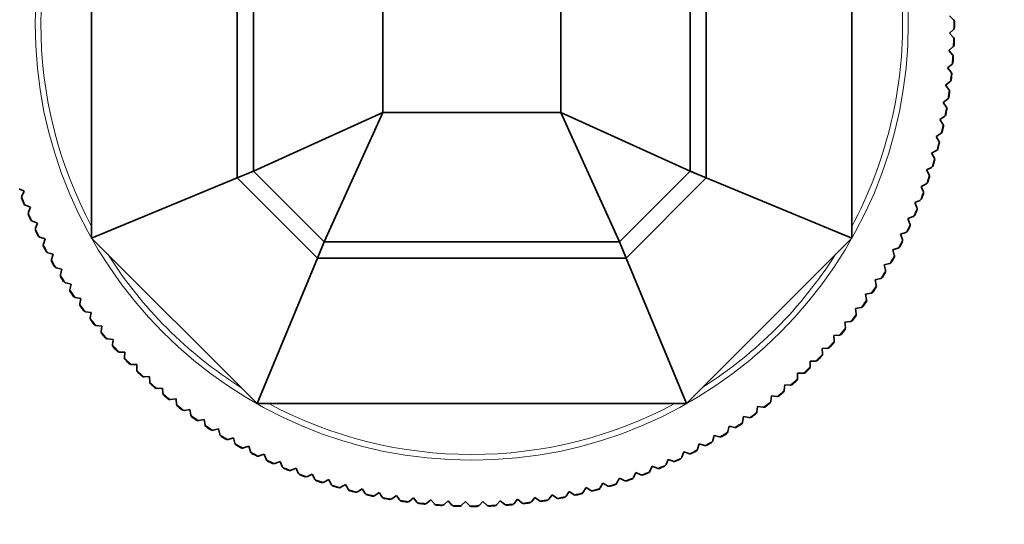
# Model space of a CAD drawing. Units: millimetres. Extents: x 0 to 2437, y 0 to 2737.
# Drawn here: x 1278 to 1338, y 761 to 793 of the extents above; entities that cross this region are included whole.
import ezdxf
from ezdxf import colors
from ezdxf.entities.mleader import LeaderData, LeaderLine
from ezdxf.math import Vec2, Vec3

# ---------------------------------------------------------------- set-up
doc = ezdxf.new("R2010")
doc.units = ezdxf.units.MM
doc.layers.add('DV3_Défaut', color=7, linetype='Continuous')
doc.layers.add('Défaut', color=7, linetype='Continuous')

# ---------------------------------------------------------------- blocks, each defined once
blk = doc.blocks.new('_DOT')
at = {"color": 0}
blk.add_line((0, 0), (-1, 0), dxfattribs=at)
at = {"color": 0, "const_width": 0.333}
blk.add_lwpolyline([(-0.1665, 0, 1), (0.1665, 0, 1)], format="xyb", close=True, dxfattribs=at)
blk = doc.blocks.new('SE2')
at = {"layer": 'DV3_Défaut', "color": 7, "linetype": 'Continuous', "lineweight": 35}
for p, q in [((1282.002, 779.125), (1282.002, 805.664)), ((1329.002, 805.664), (1329.002, 779.125)), ((1291.002, 782.853), (1291.002, 801.936)), ((1320.002, 801.936), (1320.002, 782.853)), ((1292.002, 783.267), (1292.002, 801.522)), ((1319.002, 801.522), (1319.002, 783.267)), ((1300.002, 786.894), (1300.002, 797.894)), ((1311.002, 797.894), (1311.002, 786.894)), ((1335.291, 792.621), (1335.049, 792.856)), ((1335.307, 792.603), (1335.291, 792.621)), ((1335.046, 791.782), (1335.29, 792.016)), ((1335.28, 791.538), (1335.046, 791.782)), ((1335.295, 791.52), (1335.28, 791.538)), ((1335.29, 792.016), (1335.306, 792.034)), ((1335.004, 790.709), (1335.256, 790.934)), ((1335.256, 790.934), (1335.273, 790.951)), ((1335.229, 790.457), (1335.004, 790.709)), ((1335.244, 790.438), (1335.229, 790.457)), ((1334.923, 789.638), (1335.184, 789.854)), ((1335.139, 789.378), (1334.923, 789.638)), ((1335.184, 789.854), (1335.201, 789.87)), ((1335.153, 789.358), (1335.139, 789.378)), ((1334.804, 788.571), (1335.072, 788.777)), ((1335.01, 788.303), (1334.804, 788.571)), ((1335.072, 788.777), (1335.09, 788.792)), ((1335.023, 788.283), (1335.01, 788.303)), ((1334.645, 787.508), (1334.921, 787.704)), ((1334.842, 787.233), (1334.645, 787.508)), ((1334.854, 787.213), (1334.842, 787.233)), ((1334.921, 787.704), (1334.939, 787.719)), ((1292.002, 783.267), (1300.002, 786.894)), ((1296.375, 778.894), (1300.002, 786.894)), ((1311.002, 786.894), (1300.002, 786.894)), ((1319.002, 783.267), (1311.002, 786.894)), ((1314.63, 778.894), (1311.002, 786.894)), ((1334.449, 786.452), (1334.731, 786.638)), ((1334.731, 786.638), (1334.75, 786.653)), ((1334.635, 786.17), (1334.449, 786.452)), ((1334.647, 786.15), (1334.635, 786.17)), ((1334.214, 785.404), (1334.502, 785.58)), ((1334.389, 785.116), (1334.214, 785.404)), ((1334.502, 785.58), (1334.522, 785.594)), ((1334.4, 785.095), (1334.389, 785.116)), ((1333.941, 784.366), (1334.235, 784.531)), ((1334.106, 784.071), (1333.941, 784.366)), ((1334.235, 784.531), (1334.256, 784.544)), ((1334.116, 784.049), (1334.106, 784.071)), ((1291.002, 782.853), (1292.002, 783.267)), ((1296.375, 778.894), (1292.002, 783.267)), ((1319.002, 783.267), (1314.63, 778.894)), ((1320.002, 782.853), (1319.002, 783.267)), ((1333.63, 783.337), (1333.931, 783.492)), ((1333.784, 783.037), (1333.63, 783.337)), ((1333.794, 783.015), (1333.784, 783.037)), ((1333.931, 783.492), (1333.951, 783.504)), ((1282.002, 779.125), (1291.002, 782.853)), ((1295.961, 777.894), (1291.002, 782.853)), ((1320.002, 782.853), (1315.044, 777.894)), ((1329.002, 779.125), (1320.002, 782.853)), ((1333.282, 782.321), (1333.588, 782.464)), ((1333.425, 782.015), (1333.282, 782.321)), ((1333.588, 782.464), (1333.609, 782.476)), ((1277.522, 782.169), (1277.83, 782.029)), ((1277.69, 781.721), (1277.681, 781.699)), ((1277.83, 782.029), (1277.69, 781.721)), ((1333.434, 781.993), (1333.425, 782.015)), ((1277.891, 781.169), (1277.912, 781.159)), ((1277.912, 781.159), (1278.225, 781.03)), ((1332.898, 781.318), (1333.209, 781.45)), ((1333.03, 781.007), (1332.898, 781.318)), ((1333.209, 781.45), (1333.23, 781.461)), ((1278.096, 780.718), (1278.088, 780.695)), ((1278.225, 781.03), (1278.096, 780.718)), ((1333.038, 780.985), (1333.03, 781.007)), ((1278.317, 780.173), (1278.339, 780.164)), ((1278.339, 780.164), (1278.656, 780.047)), ((1278.656, 780.047), (1278.538, 779.73)), ((1332.477, 780.33), (1332.793, 780.451)), ((1332.598, 780.014), (1332.477, 780.33)), ((1332.605, 779.992), (1332.598, 780.014)), ((1332.793, 780.451), (1332.815, 780.461)), ((1278.538, 779.73), (1278.531, 779.707)), ((1332.021, 779.358), (1332.341, 779.467)), ((1332.13, 779.038), (1332.021, 779.358)), ((1332.341, 779.467), (1332.363, 779.476)), ((1278.779, 779.194), (1278.801, 779.185)), ((1278.801, 779.185), (1279.122, 779.079)), ((1279.016, 778.758), (1279.01, 778.735)), ((1279.122, 779.079), (1279.016, 778.758)), ((1292.233, 768.894), (1282.002, 779.125)), ((1295.961, 777.894), (1296.375, 778.894)), ((1314.63, 778.894), (1296.375, 778.894)), ((1315.044, 777.894), (1314.63, 778.894)), ((1329.002, 779.125), (1318.772, 768.894)), ((1332.136, 779.015), (1332.13, 779.038)), ((1279.276, 778.231), (1279.299, 778.223)), ((1279.299, 778.223), (1279.623, 778.129)), ((1279.623, 778.129), (1279.53, 777.805)), ((1331.53, 778.403), (1331.853, 778.5)), ((1331.627, 778.079), (1331.53, 778.403)), ((1331.633, 778.056), (1331.627, 778.079)), ((1331.853, 778.5), (1331.876, 778.508)), ((1279.53, 777.805), (1279.524, 777.781)), ((1292.233, 768.894), (1295.961, 777.894)), ((1315.044, 777.894), (1295.961, 777.894)), ((1318.772, 768.894), (1315.044, 777.894)), ((1331.004, 777.466), (1331.331, 777.552)), ((1331.09, 777.139), (1331.004, 777.466)), ((1331.331, 777.552), (1331.354, 777.559)), ((1279.808, 777.287), (1279.831, 777.28)), ((1279.831, 777.28), (1280.159, 777.198)), ((1280.077, 776.87), (1280.072, 776.847)), ((1280.159, 777.198), (1280.077, 776.87)), ((1331.094, 777.116), (1331.09, 777.139)), ((1280.374, 776.364), (1280.397, 776.357)), ((1280.397, 776.357), (1280.728, 776.287)), ((1280.728, 776.287), (1280.658, 775.957)), ((1330.445, 776.549), (1330.775, 776.623)), ((1330.518, 776.219), (1330.445, 776.549)), ((1330.522, 776.196), (1330.518, 776.219)), ((1330.775, 776.623), (1330.798, 776.629)), ((1280.658, 775.957), (1280.654, 775.933)), ((1329.852, 775.653), (1330.185, 775.715)), ((1329.914, 775.321), (1329.852, 775.653)), ((1330.185, 775.715), (1330.208, 775.721)), ((1280.973, 775.461), (1280.997, 775.456)), ((1280.997, 775.456), (1281.33, 775.398)), ((1281.272, 775.065), (1281.269, 775.041)), ((1281.33, 775.398), (1281.272, 775.065)), ((1329.917, 775.297), (1329.914, 775.321)), ((1281.605, 774.581), (1281.628, 774.576)), ((1281.628, 774.576), (1281.963, 774.53)), ((1281.963, 774.53), (1281.917, 774.196)), ((1329.228, 774.779), (1329.562, 774.829)), ((1329.277, 774.445), (1329.228, 774.779)), ((1329.28, 774.421), (1329.277, 774.445)), ((1329.562, 774.829), (1329.586, 774.834)), ((1281.917, 774.196), (1281.916, 774.172)), ((1328.572, 773.929), (1328.908, 773.966)), ((1328.609, 773.593), (1328.572, 773.929)), ((1328.908, 773.966), (1328.932, 773.97)), ((1282.268, 773.724), (1282.292, 773.72)), ((1282.292, 773.72), (1282.628, 773.687)), ((1282.594, 773.35), (1282.593, 773.327)), ((1282.628, 773.687), (1282.594, 773.35)), ((1328.611, 773.569), (1328.609, 773.593)), ((1282.962, 772.892), (1282.986, 772.889)), ((1282.986, 772.889), (1283.323, 772.868)), ((1283.323, 772.868), (1283.301, 772.531)), ((1327.886, 773.103), (1328.223, 773.128)), ((1327.911, 772.766), (1327.886, 773.103)), ((1327.911, 772.742), (1327.911, 772.766)), ((1328.223, 773.128), (1328.247, 773.131)), ((1283.301, 772.531), (1283.301, 772.507)), ((1283.686, 772.086), (1283.709, 772.084)), ((1283.709, 772.084), (1284.047, 772.075)), ((1284.047, 772.075), (1284.038, 771.737)), ((1327.17, 772.302), (1327.508, 772.315)), ((1327.183, 771.964), (1327.17, 772.302)), ((1327.182, 771.94), (1327.183, 771.964)), ((1327.508, 772.315), (1327.532, 772.317)), ((1284.038, 771.737), (1284.039, 771.713)), ((1326.426, 771.19), (1326.426, 771.528)), ((1326.426, 771.528), (1326.764, 771.528)), ((1326.764, 771.528), (1326.787, 771.53)), ((1284.438, 771.307), (1284.462, 771.305)), ((1284.462, 771.305), (1284.8, 771.308)), ((1284.8, 771.308), (1284.803, 770.971)), ((1284.803, 770.971), (1284.805, 770.947)), ((1325.642, 770.443), (1325.653, 770.781)), ((1325.653, 770.781), (1325.991, 770.769)), ((1325.991, 770.769), (1326.015, 770.77)), ((1326.425, 771.166), (1326.426, 771.19)), ((1285.218, 770.555), (1285.242, 770.555)), ((1285.242, 770.555), (1285.58, 770.57)), ((1285.58, 770.57), (1285.595, 770.232)), ((1285.595, 770.232), (1285.598, 770.209)), ((1325.639, 770.42), (1325.642, 770.443)), ((1286.025, 769.832), (1286.049, 769.833)), ((1286.049, 769.833), (1286.386, 769.86)), ((1286.386, 769.86), (1286.414, 769.524)), ((1286.414, 769.524), (1286.417, 769.5)), ((1324.828, 769.702), (1324.831, 769.726)), ((1324.831, 769.726), (1324.855, 770.063)), ((1324.855, 770.063), (1325.192, 770.039)), ((1325.192, 770.039), (1325.216, 770.039)), ((1286.858, 769.139), (1286.882, 769.141)), ((1286.882, 769.141), (1287.218, 769.181)), ((1287.218, 769.181), (1287.257, 768.845)), ((1323.99, 769.015), (1323.994, 769.039)), ((1323.994, 769.039), (1324.03, 769.375)), ((1324.03, 769.375), (1324.366, 769.338)), ((1324.366, 769.338), (1324.39, 769.337)), ((1287.257, 768.845), (1287.262, 768.822)), ((1287.715, 768.477), (1287.739, 768.48)), ((1287.739, 768.48), (1288.073, 768.532)), ((1288.073, 768.532), (1288.125, 768.198)), ((1318.772, 768.894), (1292.233, 768.894)), ((1323.128, 768.359), (1323.133, 768.382)), ((1323.133, 768.382), (1323.182, 768.717)), ((1323.182, 768.717), (1323.516, 768.668)), ((1323.516, 768.668), (1323.54, 768.666)), ((1288.125, 768.198), (1288.13, 768.174)), ((1288.596, 767.847), (1288.62, 767.85)), ((1288.62, 767.85), (1288.952, 767.914)), ((1288.952, 767.914), (1289.016, 767.582)), ((1322.243, 767.734), (1322.249, 767.757)), ((1322.249, 767.757), (1322.31, 768.09)), ((1322.31, 768.09), (1322.642, 768.029)), ((1322.642, 768.029), (1322.666, 768.026)), ((1289.016, 767.582), (1289.022, 767.559)), ((1289.5, 767.249), (1289.523, 767.253)), ((1289.523, 767.253), (1289.852, 767.329)), ((1289.852, 767.329), (1289.929, 766.999)), ((1321.336, 767.142), (1321.343, 767.165)), ((1321.343, 767.165), (1321.415, 767.495)), ((1321.415, 767.495), (1321.745, 767.422)), ((1321.745, 767.422), (1321.769, 767.419)), ((1289.929, 766.999), (1289.935, 766.976)), ((1290.424, 766.684), (1290.447, 766.688)), ((1290.447, 766.688), (1290.774, 766.777)), ((1290.774, 766.777), (1290.862, 766.45)), ((1320.408, 766.583), (1320.415, 766.606)), ((1320.415, 766.606), (1320.5, 766.933)), ((1320.5, 766.933), (1320.827, 766.849)), ((1320.827, 766.849), (1320.851, 766.844)), ((1290.862, 766.45), (1290.869, 766.428)), ((1291.368, 766.153), (1291.391, 766.158)), ((1291.391, 766.158), (1291.714, 766.258)), ((1291.714, 766.258), (1291.814, 765.935)), ((1291.814, 765.935), (1291.823, 765.913)), ((1318.503, 765.591), (1318.611, 765.911)), ((1318.611, 765.911), (1318.931, 765.803)), ((1319.46, 766.059), (1319.468, 766.081)), ((1319.468, 766.081), (1319.565, 766.405)), ((1319.565, 766.405), (1319.889, 766.308)), ((1319.889, 766.308), (1319.912, 766.303)), ((1292.331, 765.656), (1292.354, 765.663)), ((1292.354, 765.663), (1292.673, 765.774)), ((1292.673, 765.774), (1292.785, 765.455)), ((1292.785, 765.455), (1292.794, 765.433)), ((1293.334, 765.203), (1293.649, 765.326)), ((1293.649, 765.326), (1293.772, 765.011)), ((1317.52, 765.136), (1317.64, 765.452)), ((1317.64, 765.452), (1317.956, 765.332)), ((1317.956, 765.332), (1317.979, 765.325)), ((1318.494, 765.569), (1318.503, 765.591)), ((1318.931, 765.803), (1318.954, 765.797)), ((1293.312, 765.195), (1293.334, 765.203)), ((1293.772, 765.011), (1293.782, 764.989)), ((1294.308, 764.77), (1294.331, 764.778)), ((1294.331, 764.778), (1294.641, 764.913)), ((1294.641, 764.913), (1294.775, 764.603)), ((1316.511, 764.696), (1316.522, 764.717)), ((1316.522, 764.717), (1316.653, 765.029)), ((1316.653, 765.029), (1316.964, 764.898)), ((1316.964, 764.898), (1316.987, 764.89)), ((1317.51, 765.114), (1317.52, 765.136)), ((1294.775, 764.603), (1294.786, 764.581)), ((1295.319, 764.382), (1295.342, 764.391)), ((1295.342, 764.391), (1295.647, 764.536)), ((1295.647, 764.536), (1295.792, 764.231)), ((1295.792, 764.231), (1295.804, 764.21)), ((1296.344, 764.03), (1296.366, 764.04)), ((1296.366, 764.04), (1296.665, 764.197)), ((1296.665, 764.197), (1296.822, 763.897)), ((1314.482, 763.99), (1314.636, 764.291)), ((1314.636, 764.291), (1314.937, 764.138)), ((1314.937, 764.138), (1314.959, 764.128)), ((1315.497, 764.314), (1315.509, 764.335)), ((1315.509, 764.335), (1315.651, 764.642)), ((1315.651, 764.642), (1315.957, 764.499)), ((1315.957, 764.499), (1315.98, 764.491)), ((1296.822, 763.897), (1296.834, 763.877)), ((1297.381, 763.716), (1297.402, 763.727)), ((1297.402, 763.727), (1297.696, 763.894)), ((1297.696, 763.894), (1297.863, 763.6)), ((1297.863, 763.6), (1297.876, 763.58)), ((1298.428, 763.44), (1298.449, 763.451)), ((1298.449, 763.451), (1298.737, 763.629)), ((1298.737, 763.629), (1298.915, 763.342)), ((1311.338, 763.182), (1311.523, 763.464)), ((1311.523, 763.464), (1311.806, 763.279)), ((1312.395, 763.413), (1312.57, 763.702)), ((1312.57, 763.702), (1312.86, 763.527)), ((1312.86, 763.527), (1312.881, 763.516)), ((1313.431, 763.662), (1313.444, 763.683)), ((1313.444, 763.683), (1313.608, 763.978)), ((1313.608, 763.978), (1313.904, 763.814)), ((1313.904, 763.814), (1313.925, 763.803)), ((1314.47, 763.97), (1314.482, 763.99)), ((1298.915, 763.342), (1298.929, 763.322)), ((1299.485, 763.202), (1299.506, 763.214)), ((1299.506, 763.214), (1299.787, 763.402)), ((1299.787, 763.402), (1299.975, 763.122)), ((1299.975, 763.122), (1299.989, 763.103)), ((1300.55, 763.003), (1300.57, 763.015)), ((1300.57, 763.015), (1300.844, 763.214)), ((1300.844, 763.214), (1301.042, 762.94)), ((1301.042, 762.94), (1301.057, 762.922)), ((1301.622, 762.842), (1301.641, 762.856)), ((1301.641, 762.856), (1301.907, 763.064)), ((1301.907, 763.064), (1302.116, 762.798)), ((1302.717, 762.735), (1302.976, 762.953)), ((1302.976, 762.953), (1303.193, 762.694)), ((1303.797, 762.653), (1304.047, 762.88)), ((1304.047, 762.88), (1304.274, 762.63)), ((1304.879, 762.611), (1305.121, 762.847)), ((1305.121, 762.847), (1305.357, 762.605)), ((1305.962, 762.608), (1306.195, 762.852)), ((1306.195, 762.852), (1306.439, 762.619)), ((1307.044, 762.644), (1307.268, 762.897)), ((1307.268, 762.897), (1307.521, 762.673)), ((1308.124, 762.72), (1308.339, 762.981)), ((1308.339, 762.981), (1308.6, 762.766)), ((1309.185, 762.817), (1309.2, 762.835)), ((1309.2, 762.835), (1309.406, 763.103)), ((1309.406, 763.103), (1309.674, 762.898)), ((1309.674, 762.898), (1309.694, 762.885)), ((1310.257, 762.97), (1310.272, 762.989)), ((1310.272, 762.989), (1310.468, 763.265)), ((1310.468, 763.265), (1310.743, 763.069)), ((1310.743, 763.069), (1310.764, 763.056)), ((1311.323, 763.162), (1311.338, 763.182)), ((1311.806, 763.279), (1311.826, 763.267)), ((1312.382, 763.393), (1312.395, 763.413)), ((1302.116, 762.798), (1302.131, 762.78)), ((1302.698, 762.721), (1302.717, 762.735)), ((1303.193, 762.694), (1303.21, 762.677)), ((1303.778, 762.638), (1303.797, 762.653)), ((1304.274, 762.63), (1304.291, 762.613)), ((1304.861, 762.595), (1304.879, 762.611)), ((1305.357, 762.605), (1305.374, 762.589)), ((1305.944, 762.592), (1305.962, 762.608)), ((1306.439, 762.619), (1306.458, 762.604)), ((1307.027, 762.627), (1307.044, 762.644)), ((1307.521, 762.673), (1307.54, 762.658)), ((1308.108, 762.702), (1308.124, 762.72)), ((1308.6, 762.766), (1308.619, 762.752))]:
    blk.add_line(p, q, dxfattribs=at)
at = {"layer": 'DV3_Défaut', "color": 7, "linetype": 'Continuous', "lineweight": 18}
blk.add_circle((1305.502, 792.394), 26.996, dxfattribs=at)
for radius, start, end in [(26.643, 151.88899, 208.11101), (26.643, 0, 28.11101), (26.643, 331.88899, 0), (29.806, 359.30667, 0.40173), (29.806, 357.22407, 358.31911), (29.806, 355.14144, 356.2365), (29.806, 353.05885, 354.1539), (29.806, 350.97624, 352.07127), (29.806, 348.89361, 349.98867), (29.806, 346.81102, 347.90607), (29.806, 344.7284, 345.82344), (29.806, 342.64578, 343.74085), (29.806, 340.56319, 341.65823), (29.806, 201.02829, 202.12333), (29.806, 338.48055, 339.57561), (29.806, 203.11088, 204.20594), (29.806, 336.39796, 337.49302), (29.806, 334.31535, 335.41039), (29.806, 205.1935, 206.28854), (29.806, 207.27612, 208.37117), (29.806, 332.23272, 333.32779), (26.643, 212.38772, 237.61228), (26.643, 302.38772, 327.61228), (29.806, 330.15014, 331.24518), (29.806, 209.3587, 210.45377), (29.806, 211.44134, 212.53638), (29.806, 328.06751, 329.16256), (29.806, 213.52394, 214.619), (29.806, 325.9849, 327.07996), (29.806, 215.60654, 216.70159), (29.806, 323.90231, 324.99735), (29.806, 321.81967, 322.91473), (29.806, 217.68917, 218.78422), (29.806, 219.77176, 220.86683), (29.806, 319.73707, 320.83213), (29.806, 317.65447, 318.74951), (29.806, 221.85439, 222.94943), (29.806, 223.937, 225.03205), (29.806, 315.57184, 316.6669), (29.806, 226.01959, 227.11465), (29.806, 313.48925, 314.5843), (29.806, 228.10222, 229.19726), (29.806, 311.40663, 312.50167), (29.806, 309.32401, 310.41908), (29.806, 230.18483, 231.27989), (29.806, 307.24142, 308.33646), (29.806, 232.26742, 233.36248), (26.643, 241.88899, 298.11101), (29.806, 305.15879, 306.25384), (29.806, 234.35006, 235.4451), (29.806, 303.07619, 304.17125), (29.806, 236.43265, 237.52771), (29.806, 300.99359, 302.08863), (29.806, 238.51527, 239.61031), (29.806, 298.91095, 300.00602), (29.806, 240.59789, 241.69293), (29.806, 242.68047, 243.77554), (29.806, 296.82837, 297.92342), (29.806, 244.76311, 245.85814), (29.806, 294.74575, 295.84079), (29.806, 246.84571, 247.94077), (29.806, 290.58054, 291.67558), (29.806, 292.66313, 293.75819), (29.806, 248.9283, 250.02336), (29.806, 251.01094, 252.10598), (29.806, 288.49791, 289.59296), (29.806, 253.09353, 254.1886), (29.806, 255.17615, 256.27119), (29.806, 284.33271, 285.42774), (29.806, 286.4153, 287.51037), (29.806, 257.25877, 258.35382), (29.806, 259.34136, 260.43642), (29.806, 261.42399, 262.51903), (29.806, 276.00224, 277.09731), (29.806, 278.08487, 279.17991), (29.806, 280.16748, 281.26254), (29.806, 282.25007, 283.34513), (29.806, 263.5066, 264.60165), (29.806, 265.58919, 266.68425), (29.806, 267.67182, 268.76686), (29.806, 269.75442, 270.84948), (29.806, 271.83703, 272.93208), (29.806, 273.91966, 275.0147)]:
    blk.add_arc((1305.502, 792.394), radius, start, end, dxfattribs=at)
at = {"layer": 'DV3_Défaut', "color": 7, "linetype": 'Continuous', "lineweight": 35}
for centre, radius, start, end in [((1335.151, 792.16), 0.2, 320.66511, 357.5942), ((1335.152, 792.477), 0.2, 2.12655, 39.04396), ((1305.502, 792.394), 29.85, 359.53492, 0.17356), ((1305.502, 792.394), 29.85, 359.548, 0.16039), ((1335.151, 792.16), 0.2, 357.5942, 359.54785), ((1335.152, 792.477), 0.2, 0.16039, 2.12655), ((1335.135, 791.4), 0.2, 359.99555, 36.95874), ((1335.123, 791.083), 0.2, 318.58635, 355.58392), ((1305.502, 792.394), 29.85, 357.45279, 358.09063), ((1305.502, 792.394), 29.85, 357.46541, 358.07778), ((1335.123, 791.083), 0.2, 355.58392, 357.46578), ((1335.135, 791.4), 0.2, 358.07778, 359.99555), ((1335.08, 790.324), 0.2, 357.92198, 34.87661), ((1305.502, 792.394), 29.85, 355.36943, 356.00807), ((1305.502, 792.394), 29.85, 355.38278, 355.99517), ((1335.08, 790.324), 0.2, 355.99517, 357.92198), ((1335.056, 790.008), 0.2, 316.49771, 353.38927), ((1335.056, 790.008), 0.2, 353.38927, 355.38218), ((1305.502, 792.394), 29.85, 353.28733, 353.9257), ((1305.502, 792.394), 29.85, 353.30017, 353.91256), ((1334.985, 789.25), 0.2, 355.87347, 32.79584), ((1334.985, 789.25), 0.2, 353.91231, 355.87347), ((1334.95, 788.935), 0.2, 314.41921, 351.38238), ((1334.95, 788.935), 0.2, 351.38238, 353.30017), ((1334.805, 787.867), 0.2, 312.33753, 349.31743), ((1305.502, 792.394), 29.85, 351.20483, 351.84273), ((1334.805, 787.867), 0.2, 349.31743, 351.21798), ((1305.502, 792.394), 29.85, 351.21758, 351.82994), ((1334.851, 788.181), 0.2, 353.73707, 30.71034), ((1334.851, 788.181), 0.2, 351.82986, 353.73707), ((1334.679, 787.117), 0.2, 351.69516, 28.62991), ((1334.621, 786.805), 0.2, 310.25007, 347.14483), ((1305.502, 792.394), 29.85, 349.12162, 349.76038), ((1334.621, 786.805), 0.2, 347.14483, 349.13434), ((1305.502, 792.394), 29.85, 349.13495, 349.74734), ((1334.679, 787.117), 0.2, 349.74734, 351.69516), ((1305.502, 792.394), 29.85, 347.03968, 347.67774), ((1305.502, 792.394), 29.85, 347.05236, 347.66473), ((1334.468, 786.06), 0.2, 349.60667, 26.54699), ((1334.468, 786.06), 0.2, 347.6641, 349.60667), ((1334.398, 785.751), 0.2, 308.17284, 345.16212), ((1334.398, 785.751), 0.2, 345.16212, 347.0525), ((1305.502, 792.394), 29.85, 344.95673, 345.5949), ((1305.502, 792.394), 29.85, 344.96973, 345.58212), ((1334.218, 785.012), 0.2, 347.49103, 24.46261), ((1334.218, 785.012), 0.2, 345.58212, 347.49103), ((1334.138, 784.705), 0.2, 306.08752, 343.02856), ((1334.138, 784.705), 0.2, 343.02856, 344.96973), ((1333.839, 783.67), 0.2, 304.00379, 340.92532), ((1305.502, 792.394), 29.85, 342.87398, 343.51267), ((1333.839, 783.67), 0.2, 340.92532, 342.88694), ((1305.502, 792.394), 29.85, 342.88712, 343.49951), ((1333.931, 783.973), 0.2, 345.46386, 22.38298), ((1333.931, 783.973), 0.2, 343.49951, 345.46386), ((1333.606, 782.945), 0.2, 343.33848, 20.29806), ((1333.504, 782.646), 0.2, 301.92551, 338.92395), ((1305.502, 792.394), 29.85, 340.79191, 341.42977), ((1333.504, 782.646), 0.2, 338.92395, 340.80487), ((1305.502, 792.394), 29.85, 340.80453, 341.41689), ((1333.606, 782.945), 0.2, 341.41596, 343.33848), ((1277.872, 781.639), 0.2, 162.39029, 199.383), ((1305.502, 792.394), 29.85, 338.70858, 339.34716), ((1305.502, 792.394), 29.85, 338.7219, 339.33428), ((1333.244, 781.93), 0.2, 339.33372, 341.25683), ((1333.244, 781.93), 0.2, 341.25683, 18.2155), ((1305.502, 792.394), 29.85, 201.25697, 201.89498), ((1277.872, 781.639), 0.2, 199.383, 201.26982), ((1305.502, 792.394), 29.85, 201.26963, 201.882), ((1277.988, 781.344), 0.2, 201.88129, 203.81962), ((1277.988, 781.344), 0.2, 203.81962, 240.76402), ((1333.131, 781.635), 0.2, 299.83709, 336.73313), ((1333.131, 781.635), 0.2, 336.73313, 338.72142), ((1278.281, 780.642), 0.2, 164.46758, 201.3664), ((1305.502, 792.394), 29.85, 203.33892, 203.97768), ((1278.281, 780.642), 0.2, 201.3664, 203.35169), ((1305.502, 792.394), 29.85, 203.35222, 203.96461), ((1332.722, 780.638), 0.2, 297.75791, 334.71373), ((1305.502, 792.394), 29.85, 336.62639, 337.26483), ((1332.722, 780.638), 0.2, 334.71373, 336.63922), ((1305.502, 792.394), 29.85, 336.63929, 337.25168), ((1332.846, 780.929), 0.2, 337.25151, 339.21546), ((1332.846, 780.929), 0.2, 339.21546, 16.13512), ((1278.408, 780.351), 0.2, 203.96455, 205.9165), ((1278.408, 780.351), 0.2, 205.9165, 242.8474), ((1305.502, 792.394), 29.85, 334.54399, 335.18185), ((1332.411, 779.943), 0.2, 335.16892, 337.07756), ((1332.411, 779.943), 0.2, 337.07756, 14.04953), ((1278.726, 779.66), 0.2, 166.55446, 203.52811), ((1305.502, 792.394), 29.85, 205.42206, 206.05999), ((1278.726, 779.66), 0.2, 203.52811, 205.43523), ((1305.502, 792.394), 29.85, 205.43484, 206.04721), ((1278.864, 779.375), 0.2, 206.04718, 207.95366), ((1278.864, 779.375), 0.2, 207.95366, 244.92758), ((1332.276, 779.656), 0.2, 295.67698, 332.66281), ((1332.276, 779.656), 0.2, 332.66281, 334.55711), ((1305.502, 792.394), 29.85, 334.55669, 335.16905), ((1279.206, 778.695), 0.2, 168.63683, 205.60624), ((1305.502, 792.394), 29.85, 332.46071, 333.09947), ((1305.502, 792.394), 29.85, 332.47407, 333.08645), ((1331.941, 778.973), 0.2, 333.08645, 335.02954), ((1331.941, 778.973), 0.2, 335.02954, 11.96877), ((1305.502, 792.394), 29.85, 207.50464, 208.14295), ((1279.206, 778.695), 0.2, 205.60624, 207.51744), ((1305.502, 792.394), 29.85, 207.51744, 208.12983), ((1279.354, 778.415), 0.2, 208.12951, 210.08758), ((1279.354, 778.415), 0.2, 210.08758, 247.01294), ((1331.436, 778.021), 0.2, 332.95056, 9.88636), ((1331.796, 778.692), 0.2, 293.58899, 330.48033), ((1331.796, 778.692), 0.2, 330.48033, 332.4734), ((1279.722, 777.749), 0.2, 170.71486, 207.60426), ((1305.502, 792.394), 29.85, 209.58668, 210.22537), ((1279.722, 777.749), 0.2, 207.60426, 209.59939), ((1305.502, 792.394), 29.85, 209.60005, 210.21244), ((1331.28, 777.745), 0.2, 291.5117, 328.49632), ((1305.502, 792.394), 29.85, 330.37876, 331.01689), ((1331.28, 777.745), 0.2, 328.49632, 330.39156), ((1305.502, 792.394), 29.85, 330.39147, 331.00384), ((1331.436, 778.021), 0.2, 331.0033, 332.95056), ((1279.88, 777.474), 0.2, 210.21244, 212.14332), ((1279.88, 777.474), 0.2, 212.14332, 249.0941), ((1280.271, 776.822), 0.2, 172.80352, 209.79936), ((1305.502, 792.394), 29.85, 328.29591, 328.93401), ((1305.502, 792.394), 29.85, 328.30884, 328.92123), ((1330.896, 777.089), 0.2, 328.92123, 330.82862), ((1330.896, 777.089), 0.2, 330.82862, 7.80164), ((1305.502, 792.394), 29.85, 211.67004, 212.30788), ((1280.271, 776.822), 0.2, 209.79936, 211.68307), ((1305.502, 792.394), 29.85, 211.68268, 212.29505), ((1280.439, 776.553), 0.2, 212.29505, 214.20979), ((1280.439, 776.553), 0.2, 214.20979, 251.17585), ((1330.731, 776.818), 0.2, 289.42722, 326.37862), ((1330.731, 776.818), 0.2, 326.37862, 328.30884), ((1280.853, 775.915), 0.2, 174.88278, 211.81882), ((1305.502, 792.394), 29.85, 213.75224, 214.39084), ((1280.853, 775.915), 0.2, 211.81882, 213.76514), ((1305.502, 792.394), 29.85, 213.76527, 214.37766), ((1330.148, 775.911), 0.2, 287.34249, 324.25683), ((1305.502, 792.394), 29.85, 326.21305, 326.85176), ((1330.148, 775.911), 0.2, 324.25683, 326.226), ((1305.502, 792.394), 29.85, 326.22624, 326.83862), ((1330.323, 776.176), 0.2, 326.83862, 328.80028), ((1330.323, 776.176), 0.2, 328.80028, 5.72194), ((1281.031, 775.653), 0.2, 214.37766, 216.34453), ((1281.031, 775.653), 0.2, 216.34453, 253.26127), ((1281.469, 775.03), 0.2, 176.96442, 213.88369), ((1305.502, 792.394), 29.85, 324.13102, 324.76892), ((1305.502, 792.394), 29.85, 324.14364, 324.75601), ((1329.717, 775.285), 0.2, 324.75513, 326.68178), ((1329.717, 775.285), 0.2, 326.68178, 3.6374), ((1305.502, 792.394), 29.85, 215.83472, 216.47309), ((1281.469, 775.03), 0.2, 213.88369, 215.84788), ((1305.502, 792.394), 29.85, 215.84788, 216.46027), ((1281.656, 774.774), 0.2, 216.46027, 218.37374), ((1281.656, 774.774), 0.2, 218.37374, 255.341), ((1329.08, 774.416), 0.2, 324.59204, 1.55441), ((1329.533, 775.027), 0.2, 285.26461, 322.26279), ((1329.533, 775.027), 0.2, 322.26279, 324.14395), ((1282.116, 774.168), 0.2, 179.05134, 216.04698), ((1305.502, 792.394), 29.85, 217.91787, 218.55583), ((1282.116, 774.168), 0.2, 216.04698, 217.93075), ((1305.502, 792.394), 29.85, 217.93051, 218.54288), ((1282.312, 773.919), 0.2, 218.5421, 220.47573), ((1282.312, 773.919), 0.2, 220.47573, 257.42465), ((1328.886, 774.165), 0.2, 283.17661, 320.07959), ((1305.502, 792.394), 29.85, 322.04774, 322.68625), ((1328.886, 774.165), 0.2, 320.07959, 322.0607), ((1305.502, 792.394), 29.85, 322.06101, 322.6734), ((1329.08, 774.416), 0.2, 322.6734, 324.59204), ((1282.793, 773.33), 0.2, 181.12878, 218.03308), ((1305.502, 792.394), 29.85, 219.99984, 220.63859), ((1282.793, 773.33), 0.2, 218.03308, 220.01267), ((1305.502, 792.394), 29.85, 220.0131, 220.62549), ((1328.208, 773.327), 0.2, 281.0966, 318.04476), ((1305.502, 792.394), 29.85, 319.96545, 320.60396), ((1328.208, 773.327), 0.2, 318.04476, 319.97831), ((1305.502, 792.394), 29.85, 319.97841, 320.59079), ((1328.411, 773.571), 0.2, 320.59071, 322.55661), ((1328.411, 773.571), 0.2, 322.55661, 359.47434), ((1282.998, 773.089), 0.2, 220.62549, 222.5816), ((1282.998, 773.089), 0.2, 222.5816, 259.50851), ((1305.502, 792.394), 29.85, 317.88314, 318.52098), ((1305.502, 792.394), 29.85, 317.89581, 318.50818), ((1327.712, 772.751), 0.2, 318.50818, 320.41868), ((1327.712, 772.751), 0.2, 320.41868, 357.38876), ((1283.501, 772.518), 0.2, 183.21489, 220.18059), ((1305.502, 792.394), 29.85, 222.08288, 222.72087), ((1283.501, 772.518), 0.2, 220.18059, 222.09571), ((1305.502, 792.394), 29.85, 222.09571, 222.7081), ((1283.715, 772.284), 0.2, 222.70812, 224.6144), ((1283.715, 772.284), 0.2, 224.6144, 261.58845), ((1327.5, 772.515), 0.2, 279.01636, 316.007), ((1327.5, 772.515), 0.2, 316.007, 317.89622), ((1284.238, 771.731), 0.2, 185.29808, 222.27396), ((1305.502, 792.394), 29.85, 224.16557, 224.8038), ((1284.238, 771.731), 0.2, 222.27396, 224.17834), ((1305.502, 792.394), 29.85, 224.17834, 224.79071), ((1284.46, 771.505), 0.2, 224.7903, 226.74442), ((1284.46, 771.505), 0.2, 226.74442, 263.67361), ((1326.763, 771.728), 0.2, 276.92798, 313.8173), ((1305.502, 792.394), 29.85, 315.79982, 316.43855), ((1326.763, 771.728), 0.2, 313.8173, 315.81249), ((1305.502, 792.394), 29.85, 315.81318, 316.42557), ((1326.983, 771.957), 0.2, 316.42557, 318.36383), ((1326.983, 771.957), 0.2, 318.36383, 355.30763), ((1285.003, 770.972), 0.2, 187.37571, 224.26457), ((1305.502, 792.394), 29.85, 226.24756, 226.88629), ((1285.003, 770.972), 0.2, 224.26457, 226.26024), ((1305.502, 792.394), 29.85, 226.26093, 226.87332), ((1325.998, 770.969), 0.2, 274.85051, 311.8297), ((1305.502, 792.394), 29.85, 313.71784, 314.35604), ((1325.998, 770.969), 0.2, 311.8297, 313.73062), ((1305.502, 792.394), 29.85, 313.73059, 314.34296), ((1326.226, 771.19), 0.2, 314.3425, 316.29426), ((1326.226, 771.19), 0.2, 316.29426, 353.22572), ((1285.233, 770.754), 0.2, 226.87332, 228.80893), ((1285.233, 770.754), 0.2, 228.80893, 265.75523), ((1285.795, 770.242), 0.2, 189.46423, 226.45704), ((1305.502, 792.394), 29.85, 311.6351, 312.27312), ((1305.502, 792.394), 29.85, 311.64796, 312.26035), ((1325.442, 770.45), 0.2, 312.26035, 314.16686), ((1325.442, 770.45), 0.2, 314.16686, 351.14071), ((1305.502, 792.394), 29.85, 228.33091, 228.96874), ((1285.795, 770.242), 0.2, 226.45704, 228.34397), ((1305.502, 792.394), 29.85, 228.34356, 228.95594), ((1286.033, 770.032), 0.2, 228.95594, 230.86779), ((1286.033, 770.032), 0.2, 230.86779, 267.83658), ((1305.502, 792.394), 29.85, 309.55212, 310.19086), ((1305.502, 792.394), 29.85, 309.56535, 310.17774), ((1324.631, 769.74), 0.2, 310.17774, 312.13599), ((1324.631, 769.74), 0.2, 312.13599, 349.06088), ((1325.206, 770.239), 0.2, 272.76687, 309.72775), ((1325.206, 770.239), 0.2, 309.72775, 311.64796), ((1286.613, 769.54), 0.2, 191.54411, 228.48797), ((1305.502, 792.394), 29.85, 230.41317, 231.05172), ((1286.613, 769.54), 0.2, 228.48797, 230.42604), ((1305.502, 792.394), 29.85, 230.42616, 231.03854), ((1286.858, 769.339), 0.2, 231.03849, 233.00505), ((1286.858, 769.339), 0.2, 233.00505, 269.92213), ((1305.502, 792.394), 29.85, 307.47013, 308.10806), ((1323.795, 769.06), 0.2, 308.09431, 310.0254), ((1323.795, 769.06), 0.2, 310.0254, 346.97676), ((1324.388, 769.537), 0.2, 270.68122, 307.5889), ((1324.388, 769.537), 0.2, 307.5889, 309.56499), ((1287.456, 768.869), 0.2, 193.62465, 230.53264), ((1305.502, 792.394), 29.85, 232.49553, 233.13399), ((1287.456, 768.869), 0.2, 230.53264, 232.50857), ((1305.502, 792.394), 29.85, 232.50877, 233.12115), ((1287.708, 768.677), 0.2, 233.12115, 235.03781), ((1287.708, 768.677), 0.2, 235.03781, 272.00205), ((1322.935, 768.411), 0.2, 307.92769, 344.89334), ((1323.545, 768.866), 0.2, 268.60365, 305.60049), ((1323.545, 768.866), 0.2, 305.60049, 307.48303), ((1305.502, 792.394), 29.85, 307.48276, 308.09513), ((1288.323, 768.228), 0.2, 195.71233, 232.7099), ((1305.502, 792.394), 29.85, 234.57877, 235.21668), ((1288.323, 768.228), 0.2, 232.7099, 234.59168), ((1305.502, 792.394), 29.85, 234.5914, 235.20376), ((1288.582, 768.046), 0.2, 235.20292, 237.13199), ((1288.582, 768.046), 0.2, 237.13199, 274.08528), ((1322.052, 767.793), 0.2, 305.89673, 342.81351), ((1322.678, 768.226), 0.2, 266.51629, 303.42898), ((1305.502, 792.394), 29.85, 305.38693, 306.02535), ((1322.678, 768.226), 0.2, 303.42898, 305.40004), ((1305.502, 792.394), 29.85, 305.40013, 306.01252), ((1322.935, 768.411), 0.2, 306.01252, 307.92769), ((1289.212, 767.62), 0.2, 197.79003, 234.70061), ((1305.502, 792.394), 29.85, 236.66077, 237.2995), ((1289.212, 767.62), 0.2, 234.70061, 236.67368), ((1305.502, 792.394), 29.85, 236.67399, 237.28637), ((1289.478, 767.447), 0.2, 237.28637, 239.24623), ((1289.478, 767.447), 0.2, 239.24623, 276.1696), ((1321.147, 767.208), 0.2, 303.76038, 340.72801), ((1321.788, 767.618), 0.2, 264.43527, 301.37563), ((1305.502, 792.394), 29.85, 303.30451, 303.94308), ((1321.788, 767.618), 0.2, 301.37563, 303.3174), ((1305.502, 792.394), 29.85, 303.31752, 303.92991), ((1322.052, 767.793), 0.2, 303.92989, 305.89673), ((1290.123, 767.044), 0.2, 199.87527, 236.83202), ((1305.502, 792.394), 29.85, 238.7437, 239.38176), ((1290.123, 767.044), 0.2, 236.83202, 238.7566), ((1305.502, 792.394), 29.85, 238.7566, 239.36899), ((1290.395, 766.882), 0.2, 239.36899, 241.27581), ((1290.395, 766.882), 0.2, 241.27581, 278.24936), ((1305.502, 792.394), 29.85, 299.13893, 299.77764), ((1305.502, 792.394), 29.85, 299.1523, 299.76469), ((1320.222, 766.656), 0.2, 299.76469, 301.69816), ((1320.222, 766.656), 0.2, 301.69816, 338.64648), ((1320.877, 767.042), 0.2, 262.35568, 299.34999), ((1305.502, 792.394), 29.85, 301.22228, 301.86012), ((1320.877, 767.042), 0.2, 299.34999, 301.23533), ((1305.502, 792.394), 29.85, 301.23493, 301.8473), ((1321.147, 767.208), 0.2, 301.8473, 303.76038), ((1291.055, 766.502), 0.2, 201.95928, 238.941), ((1305.502, 792.394), 29.85, 240.82649, 241.46466), ((1291.055, 766.502), 0.2, 238.941, 240.83928), ((1305.502, 792.394), 29.85, 240.83922, 241.4516), ((1291.332, 766.349), 0.2, 241.4511, 243.40087), ((1291.332, 766.349), 0.2, 243.40087, 280.33425), ((1292.005, 765.994), 0.2, 204.03666, 240.9267), ((1305.502, 792.394), 29.85, 297.05691, 297.69518), ((1305.502, 792.394), 29.85, 297.06969, 297.68208), ((1319.277, 766.138), 0.2, 297.68171, 299.63765), ((1319.277, 766.138), 0.2, 299.63765, 336.56507), ((1319.946, 766.5), 0.2, 260.26707, 297.15595), ((1319.946, 766.5), 0.2, 297.15595, 299.15162), ((1305.502, 792.394), 29.85, 242.90846, 243.5472), ((1292.005, 765.994), 0.2, 240.9267, 242.92113), ((1305.502, 792.394), 29.85, 242.92182, 243.5342), ((1292.288, 765.852), 0.2, 243.5342, 245.47463), ((1292.288, 765.852), 0.2, 245.47463, 282.41638), ((1292.974, 765.521), 0.2, 206.12489, 243.11351), ((1305.502, 792.394), 29.85, 244.99176, 245.62961), ((1292.974, 765.521), 0.2, 243.11351, 245.00486), ((1305.502, 792.394), 29.85, 245.00445, 245.61682), ((1318.027, 765.52), 0.2, 256.10647, 293.07585), ((1305.502, 792.394), 29.85, 294.97427, 295.61224), ((1318.027, 765.52), 0.2, 293.07585, 294.98746), ((1305.502, 792.394), 29.85, 294.98709, 295.59945), ((1318.313, 765.655), 0.2, 295.59946, 297.50575), ((1318.313, 765.655), 0.2, 297.50575, 334.47982), ((1318.995, 765.992), 0.2, 258.18928, 295.16234), ((1318.995, 765.992), 0.2, 295.16234, 297.06969), ((1293.262, 765.389), 0.2, 245.61682, 247.52634), ((1293.262, 765.389), 0.2, 247.52634, 284.49734), ((1293.958, 765.084), 0.2, 208.20543, 245.15704), ((1305.502, 792.394), 29.85, 247.07411, 247.71259), ((1293.958, 765.084), 0.2, 245.15704, 247.08695), ((1305.502, 792.394), 29.85, 247.08704, 247.69943), ((1294.251, 764.962), 0.2, 247.69931, 249.66445), ((1294.251, 764.962), 0.2, 249.66445, 286.58293), ((1316.337, 764.795), 0.2, 293.36922, 330.31613), ((1317.042, 765.082), 0.2, 254.02, 290.92173), ((1305.502, 792.394), 29.85, 292.89119, 293.52995), ((1317.042, 765.082), 0.2, 290.92173, 292.90399), ((1305.502, 792.394), 29.85, 292.90447, 293.51685), ((1317.333, 765.207), 0.2, 293.51683, 295.47113), ((1317.333, 765.207), 0.2, 295.47113, 332.39978), ((1294.959, 764.682), 0.2, 210.28505, 247.1846), ((1305.502, 792.394), 29.85, 249.15635, 249.7949), ((1294.959, 764.682), 0.2, 247.1846, 249.16925), ((1305.502, 792.394), 29.85, 249.16965, 249.78203), ((1295.255, 764.571), 0.2, 249.78143, 251.70237), ((1295.255, 764.571), 0.2, 251.70237, 288.66313), ((1295.973, 764.318), 0.2, 212.37326, 249.37169), ((1305.502, 792.394), 29.85, 251.23966, 251.87754), ((1295.973, 764.318), 0.2, 249.37169, 251.2526), ((1305.502, 792.394), 29.85, 251.25228, 251.86464), ((1315.028, 764.316), 0.2, 249.8561, 286.78074), ((1305.502, 792.394), 29.85, 288.72613, 289.36444), ((1315.028, 764.316), 0.2, 286.78074, 288.73925), ((1305.502, 792.394), 29.85, 288.73925, 289.35163), ((1315.327, 764.419), 0.2, 289.35163, 291.26384), ((1315.327, 764.419), 0.2, 291.26384, 328.2323), ((1316.042, 764.681), 0.2, 251.94264, 288.93709), ((1305.502, 792.394), 29.85, 290.80923, 291.44721), ((1316.042, 764.681), 0.2, 288.93709, 290.82209), ((1305.502, 792.394), 29.85, 290.82188, 291.43424), ((1316.337, 764.795), 0.2, 291.4335, 293.36922), ((1296.273, 764.217), 0.2, 251.86374, 253.7885), ((1296.273, 764.217), 0.2, 253.7885, 290.74593), ((1296.999, 763.99), 0.2, 214.45131, 251.36881), ((1305.502, 792.394), 29.85, 253.3217, 253.96041), ((1296.999, 763.99), 0.2, 251.36881, 253.33469), ((1305.502, 792.394), 29.85, 253.33487, 253.94726), ((1297.303, 763.9), 0.2, 253.94726, 255.91022), ((1297.303, 763.9), 0.2, 255.91022, 292.83065), ((1298.037, 763.699), 0.2, 216.5356, 253.48247), ((1305.502, 792.394), 29.85, 255.40452, 256.04265), ((1298.037, 763.699), 0.2, 253.48247, 255.41748), ((1305.502, 792.394), 29.85, 255.41748, 256.02987), ((1298.344, 763.621), 0.2, 256.02987, 257.93786), ((1298.344, 763.621), 0.2, 257.93786, 294.91031), ((1312.963, 763.698), 0.2, 245.69494, 282.69176), ((1305.502, 792.394), 29.85, 284.56142, 285.19925), ((1312.963, 763.698), 0.2, 282.69176, 284.57443), ((1305.502, 792.394), 29.85, 284.57405, 285.18642), ((1313.269, 763.78), 0.2, 285.18642, 287.10262), ((1313.269, 763.78), 0.2, 287.10262, 324.06729), ((1314.001, 763.988), 0.2, 247.77394, 284.70649), ((1305.502, 792.394), 29.85, 286.64358, 287.2822), ((1314.001, 763.988), 0.2, 284.70649, 286.65649), ((1305.502, 792.394), 29.85, 286.65664, 287.26903), ((1314.304, 764.081), 0.2, 287.26903, 289.23565), ((1314.304, 764.081), 0.2, 289.23565, 326.15262), ((1299.085, 763.447), 0.2, 218.62045, 255.60727), ((1305.502, 792.394), 29.85, 257.48741, 258.12551), ((1299.085, 763.447), 0.2, 255.60727, 257.50022), ((1305.502, 792.394), 29.85, 257.50011, 258.11248), ((1299.395, 763.38), 0.2, 258.11189, 260.05707), ((1299.395, 763.38), 0.2, 260.05707, 296.99488), ((1300.141, 763.233), 0.2, 220.6977, 257.59042), ((1305.502, 792.394), 29.85, 259.56936, 260.20812), ((1300.141, 763.233), 0.2, 257.59042, 259.58206), ((1305.502, 792.394), 29.85, 259.5827, 260.19509), ((1300.453, 763.177), 0.2, 260.19509, 262.14031), ((1300.453, 763.177), 0.2, 262.14031, 299.07752), ((1301.204, 763.058), 0.2, 222.78547, 259.76878), ((1305.502, 792.394), 29.85, 261.65261, 262.29048), ((1301.204, 763.058), 0.2, 259.76878, 261.66574), ((1305.502, 792.394), 29.85, 261.66533, 262.27769), ((1301.518, 763.013), 0.2, 264.1855, 301.15813), ((1309.042, 762.956), 0.2, 278.80586, 315.73865), ((1309.796, 763.057), 0.2, 239.446, 276.42288), ((1305.502, 792.394), 29.85, 278.31344, 278.95136), ((1309.796, 763.057), 0.2, 276.42288, 278.3266), ((1305.502, 792.394), 29.85, 278.32621, 278.93857), ((1310.109, 763.104), 0.2, 278.93852, 280.8453), ((1310.109, 763.104), 0.2, 280.8453, 317.81896), ((1310.859, 763.232), 0.2, 241.52802, 278.49436), ((1305.502, 792.394), 29.85, 280.39598, 281.03432), ((1310.859, 763.232), 0.2, 278.49436, 280.40881), ((1305.502, 792.394), 29.85, 280.40881, 281.02119), ((1311.17, 763.291), 0.2, 281.02091, 282.98058), ((1311.17, 763.291), 0.2, 282.98058, 319.9044), ((1311.915, 763.446), 0.2, 243.60627, 280.49655), ((1305.502, 792.394), 29.85, 282.47806, 283.11672), ((1311.915, 763.446), 0.2, 280.49655, 282.49078), ((1305.502, 792.394), 29.85, 282.49141, 283.1038), ((1312.224, 763.516), 0.2, 283.1038, 285.03263), ((1312.224, 763.516), 0.2, 285.03263, 321.98535), ((1301.518, 763.013), 0.2, 262.27758, 264.1855), ((1302.273, 762.921), 0.2, 224.86674, 261.82589), ((1305.502, 792.394), 29.85, 263.73505, 264.37346), ((1302.273, 762.921), 0.2, 261.82589, 263.74786), ((1305.502, 792.394), 29.85, 263.74792, 264.36031), ((1302.588, 762.888), 0.2, 264.36011, 266.3229), ((1302.588, 762.888), 0.2, 266.3229, 303.24369), ((1303.346, 762.823), 0.2, 226.94559, 263.83933), ((1305.502, 792.394), 29.85, 265.8172, 266.45581), ((1303.346, 762.823), 0.2, 263.83933, 265.82999), ((1305.502, 792.394), 29.85, 265.83053, 266.44292), ((1303.663, 762.801), 0.2, 266.4424, 268.36733), ((1303.663, 762.801), 0.2, 268.36733, 305.32423), ((1304.422, 762.764), 0.2, 229.03413, 266.03232), ((1305.502, 792.394), 29.85, 267.90054, 268.53839), ((1304.422, 762.764), 0.2, 266.03232, 267.91352), ((1305.502, 792.394), 29.85, 267.91316, 268.52553), ((1304.739, 762.754), 0.2, 268.52458, 270.44535), ((1304.739, 762.754), 0.2, 270.44535, 307.4066), ((1305.5, 762.744), 0.2, 231.11262, 268.0375), ((1305.502, 792.394), 29.85, 269.98264, 270.62131), ((1305.5, 762.744), 0.2, 268.0375, 269.99559), ((1305.502, 792.394), 29.85, 269.99576, 270.60814), ((1305.817, 762.746), 0.2, 270.60814, 272.57342), ((1305.817, 762.746), 0.2, 272.57342, 309.49166), ((1306.577, 762.764), 0.2, 233.19587, 270.13201), ((1305.502, 792.394), 29.85, 272.06533, 272.70354), ((1306.577, 762.764), 0.2, 270.13201, 272.07836), ((1305.502, 792.394), 29.85, 272.07836, 272.69075), ((1306.894, 762.777), 0.2, 272.69075, 274.60055), ((1306.894, 762.777), 0.2, 274.60055, 311.57129), ((1307.654, 762.823), 0.2, 235.28157, 272.27266), ((1305.502, 792.394), 29.85, 274.14832, 274.78636), ((1307.654, 762.823), 0.2, 272.27266, 274.16116), ((1305.502, 792.394), 29.85, 274.16099, 274.77336), ((1307.969, 762.847), 0.2, 274.77269, 276.71315), ((1307.969, 762.847), 0.2, 276.71315, 313.6555), ((1308.727, 762.92), 0.2, 237.35882, 274.2555), ((1305.502, 792.394), 29.85, 276.23027, 276.86903), ((1308.727, 762.92), 0.2, 274.2555, 276.24301), ((1305.502, 792.394), 29.85, 276.24358, 276.85597), ((1309.042, 762.956), 0.2, 276.85597, 278.80586)]:
    blk.add_arc(centre, radius, start, end, dxfattribs=at)

msp = doc.modelspace()

# ---------------------------------------------------------------- block references
at = {"layer": 'Défaut'}
msp.add_blockref('SE2', (0, 0), dxfattribs=at)

# ---------------------------------------------------------------- leaders
at = {"layer": 'Défaut', "color": 7, "linetype": 'Continuous', "lineweight": 18}
ml = msp.add_multileader_mtext('Standard', dxfattribs=at)
ml.set_content('{\\pxsm0.9;\\fSolid Edge ISO|b1||i0||c0|p34;\\W1.;21/10/2022\\P}', color=256)
ml.set_leader_properties()
ml.set_arrow_properties(name='DOT')
ml.build(insert=Vec2(0, 0))
ml.multileader.update_dxf_attribs({"leader_type": 0, "dogleg_length": 0, "arrow_head_size": 12})
ctx = ml.context
ctx.base_point, ctx.char_height, ctx.arrow_head_size, ctx.landing_gap_size = Vec3(2349.889, 2729.754), 12, 12, 4.2
notes = []
notes.append((ctx, [(0, (0, 0, 0), (0, 0), (1, 0), 1, [])]))
ctx.mtext.insert = Vec3(2351.889, 2735.874)
for ctx, leaders in notes:
    for number, flags, end, landing, length, lines in leaders:
        leader = LeaderData()
        leader.index, (leader.has_last_leader_line, leader.has_dogleg_vector, leader.attachment_direction) = number, flags
        leader.last_leader_point, leader.dogleg_vector, leader.dogleg_length = Vec3(end), Vec3(landing), length
        for number, points, colour, breaks in lines:
            line = LeaderLine()
            line.index, line.vertices, line.color, line.breaks = number, Vec3.list(points), colors.encode_raw_color(colour), breaks
            leader.lines.append(line)
        ctx.leaders.append(leader)

doc.saveas('drawing.dxf')
